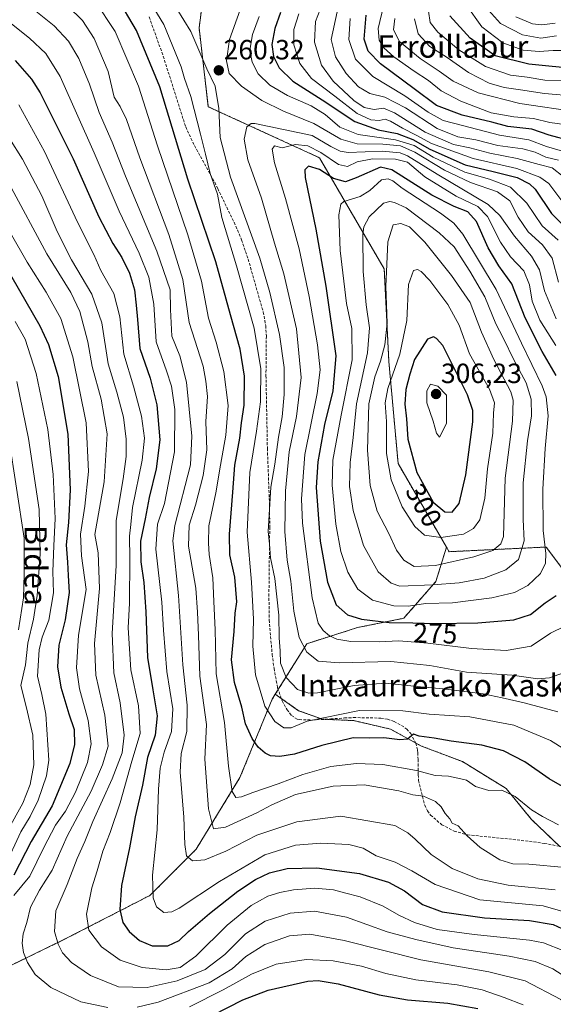
# Model space of a CAD drawing. Units: metres. Extents: x 589688 to 593078, y 4784546 to 4786895.
# Drawn here: x 591227 to 591419, y 4786107 to 4786462 of the extents above; entities that cross this region are included whole.
import ezdxf
from ezdxf.enums import TextEntityAlignment as Align

# ---------------------------------------------------------------- set-up
doc = ezdxf.new("R2010")
doc.units = ezdxf.units.M
doc.header["$MEASUREMENT"] = 0
doc.linetypes.add('TRAZOS', pattern=[0.75, 0.5, -0.25])
doc.linetypes.add('TRAZOSX2', pattern=[1.5, 1, -0.5])
for name, color, linetype, lineweight in [('Arbolado forestal', 92, 'TRAZOS', 0), ('Arbolado forestal CxS', 92, 'Continuous', 0), ('Carátula', 7, 'Continuous', 5), ('Curva de nivel maestra', 36, 'Continuous', 30), ('Curva de nivel normal', 36, 'Continuous', 0), ('Punto de cota en terreno', 7, 'Continuous', 0), ('Rótulo de curva de nivel directora', 19, 'Continuous', 0), ('Rótulo de punto de cota en terreno', 19, 'Continuous', 0), ('Senda', 19, 'TRAZOSX2', 0), ('Texto cartográfico', 19, 'Continuous', 0)]:
    doc.layers.add(name, color=color, linetype=linetype, lineweight=lineweight)
doc.styles.add('Arial', font='txt', dxfattribs={"height": 0.2})

# ---------------------------------------------------------------- blocks, each defined once
blk = doc.blocks.new('*U198')
at = {"layer": 'Curva de nivel normal', "color": 36, "linetype": 'Continuous', "lineweight": 0}
for points in [[(591223.1, 4786402.63, 210), (591236.77, 4786377.52, 210), (591245.39, 4786363.54, 210), (591248.64, 4786356.76, 210), (591251.54, 4786345.76, 210), (591253.08, 4786336.95, 210), (591256.29, 4786325.11, 210), (591258.41, 4786312.69, 210), (591257.37, 4786295.39, 210), (591253.99, 4786276.48, 210), (591255.25, 4786269.8, 210), (591255.72, 4786257.03, 210), (591253.94, 4786237.25, 210), (591254.4, 4786225.8, 210), (591257.62, 4786211.42, 210), (591258.78, 4786200.21, 210), (591256.75, 4786193.5, 210), (591252.67, 4786184, 210), (591244.02, 4786167.78, 210), (591238.61, 4786155.6, 210), (591234.12, 4786148.44, 210), (591230.86, 4786142.24, 210), (591229.56, 4786136.74, 210), (591228.23, 4786132.62, 210), (591227.78, 4786129.31, 210), (591228.32, 4786125.92, 210), (591229.79, 4786122.29, 210), (591232.53, 4786117.98, 210), (591238.14, 4786113.31, 210), (591248.93, 4786108.19, 210), (591258.7, 4786106.11, 210)], [(591269.25, 4786106.32, 210), (591276.86, 4786108.06, 210), (591295.27, 4786114.98, 210), (591303.58, 4786120.1, 210), (591308.49, 4786124.55, 210), (591315.26, 4786128.8, 210), (591324.13, 4786131.95, 210), (591331.51, 4786132.58, 210), (591343.88, 4786130.29, 210), (591371.58, 4786123.35, 210), (591396.07, 4786118.94, 210), (591409.07, 4786115.69, 210), (591422.02, 4786109.01, 210), (591439.37, 4786096.09, 210)], [(591427.25, 4786434.24, 210), (591416.08, 4786435.14, 210), (591407.44, 4786436.52, 210), (591401.59, 4786437.33, 210), (591396.2, 4786438.93, 210), (591388.76, 4786442.78, 210), (591381.06, 4786448.13, 210), (591374.75, 4786452.16, 210), (591370.58, 4786456.73, 210), (591369.21, 4786462.03, 210)]]:
    blk.add_polyline3d(points, dxfattribs=at)
blk = doc.blocks.new('*U200')
at = {"layer": 'Curva de nivel normal', "color": 36, "linetype": 'Continuous', "lineweight": 0}
for points in [[(591419.89, 4786460.5, 185), (591415.13, 4786459.91, 185), (591411.8, 4786460.32, 185), (591405.79, 4786462.76, 185)], [(591223.08, 4786311.14, 185), (591228.55, 4786275.15, 185), (591228.53, 4786262.18, 185), (591228.33, 4786253.59, 185), (591226.57, 4786242.17, 185)]]:
    blk.add_polyline3d(points, dxfattribs=at)
blk = doc.blocks.new('*U208')
at = {"layer": 'Curva de nivel normal', "color": 36, "linetype": 'Continuous', "lineweight": 0}
for points in [[(591226.68, 4786431.1, 220), (591235.9, 4786414.31, 220), (591247.72, 4786388.86, 220), (591253.71, 4786377.22, 220), (591256.23, 4786371.48, 220), (591260.9, 4786363.15, 220), (591262.98, 4786354.81, 220), (591264.44, 4786341.4, 220), (591267.99, 4786329.83, 220), (591270.8, 4786319.07, 220), (591271.93, 4786311.15, 220), (591271.08, 4786303.14, 220), (591267.66, 4786286.14, 220), (591266.94, 4786280.07, 220), (591266.5, 4786275.83, 220), (591266.66, 4786267.74, 220), (591266.5, 4786251.66, 220), (591266.06, 4786242.87, 220), (591267.02, 4786227.65, 220), (591269.82, 4786214.8, 220), (591270.33, 4786204.8, 220), (591267.38, 4786194.8, 220), (591263.11, 4786179.8, 220), (591259.54, 4786169.2, 220), (591256.87, 4786162.42, 220), (591254.92, 4786155.33, 220), (591252.96, 4786149.17, 220), (591251.06, 4786139.8, 220), (591251.87, 4786134.02, 220), (591256.37, 4786128.04, 220), (591263.13, 4786123.17, 220), (591271.11, 4786120.53, 220), (591279.73, 4786119.7, 220), (591284.73, 4786120.6, 220), (591290.4, 4786124.68, 220), (591301.73, 4786135.75, 220), (591310.4, 4786142.9, 220), (591316.4, 4786146.18, 220), (591320.75, 4786147.59, 220), (591325.63, 4786148.56, 220), (591333.33, 4786149.09, 220), (591340.02, 4786148.49, 220), (591344.01, 4786147.39, 220), (591349.7, 4786145.95, 220), (591357.91, 4786142.59, 220), (591363.56, 4786139.34, 220), (591369.19, 4786136.76, 220), (591377.41, 4786134.23, 220), (591390.8, 4786132.37, 220), (591410.74, 4786130.44, 220), (591415.77, 4786129.41, 220), (591423.09, 4786126.51, 220)], [(591426.78, 4786423.52, 220), (591418.04, 4786424.78, 220), (591412.14, 4786426.21, 220), (591405, 4786426.74, 220), (591396.83, 4786428.24, 220), (591385.99, 4786432.4, 220), (591378.8, 4786436.21, 220), (591374.29, 4786439.84, 220), (591369.09, 4786443.18, 220), (591361.79, 4786448.37, 220), (591358.14, 4786451.64, 220), (591356.53, 4786454.44, 220), (591356.09, 4786458.54, 220), (591358.02, 4786466.62, 220)]]:
    blk.add_polyline3d(points, dxfattribs=at)
blk = doc.blocks.new('*U218')
at = {"layer": 'Curva de nivel normal', "color": 36, "linetype": 'Continuous', "lineweight": 0}
for points in [[(591218.51, 4786426.41, 215), (591227.94, 4786411.59, 215), (591234.88, 4786398.3, 215), (591240.42, 4786385.5, 215), (591245.59, 4786375.36, 215), (591252.9, 4786362.99, 215), (591256.5, 4786352.58, 215), (591258.84, 4786337.93, 215), (591261.96, 4786327.71, 215), (591264.34, 4786318.63, 215), (591265.36, 4786310.79, 215), (591265.34, 4786304.49, 215), (591264.19, 4786296.52, 215), (591261.71, 4786281.51, 215), (591261.73, 4786265.31, 215), (591260.31, 4786240.77, 215), (591260.92, 4786226.63, 215), (591263.11, 4786215.8, 215), (591264.63, 4786204.14, 215), (591263.93, 4786197.8, 215), (591260.32, 4786188.47, 215), (591253.36, 4786173.09, 215), (591250.43, 4786165.94, 215), (591247.64, 4786159.75, 215), (591244.11, 4786150.47, 215), (591240.01, 4786140.9, 215), (591239.53, 4786133.55, 215), (591240.82, 4786128.89, 215), (591242.43, 4786125.83, 215), (591245.63, 4786122.37, 215), (591252.48, 4786117.61, 215), (591262.58, 4786113.61, 215), (591272.89, 4786113.31, 215), (591283.72, 4786115.74, 215), (591293.84, 4786119.82, 215), (591300.83, 4786125.21, 215), (591308.34, 4786132.7, 215), (591315.4, 4786137.2, 215), (591324.4, 4786140.1, 215), (591333.24, 4786140.83, 215), (591344.76, 4786138.62, 215), (591359.38, 4786133.4, 215), (591369.77, 4786130.66, 215), (591383.16, 4786127.57, 215), (591403.41, 4786124.64, 215), (591412.73, 4786122.75, 215), (591419.04, 4786120.02, 215), (591427.18, 4786114.95, 215)], [(591428.44, 4786428.52, 215), (591407.2, 4786431.58, 215), (591392.17, 4786435.41, 215), (591383.15, 4786439.65, 215), (591378.13, 4786443.25, 215), (591371.3, 4786447.84, 215), (591363.86, 4786453.96, 215), (591361.62, 4786458.15, 215), (591362.13, 4786462.15, 215)]]:
    blk.add_polyline3d(points, dxfattribs=at)
blk = doc.blocks.new('*U226')
at = {"layer": 'Curva de nivel normal', "color": 36, "linetype": 'Continuous', "lineweight": 0}
for points in [[(591225.34, 4786353.06, 195), (591228.87, 4786346.79, 195), (591232.93, 4786334.39, 195), (591237.04, 4786314.19, 195), (591238.96, 4786297.99, 195), (591239.77, 4786282.25, 195), (591239.19, 4786272.37, 195), (591238.88, 4786263.16, 195), (591239.07, 4786255.47, 195), (591237.41, 4786245.56, 195), (591235.1, 4786239.44, 195), (591233.99, 4786234.88, 195), (591233.37, 4786225.47, 195), (591234.93, 4786218.8, 195), (591236.41, 4786211.8, 195), (591237.48, 4786195.19, 195), (591236.57, 4786189.53, 195), (591233.65, 4786180.73, 195), (591230.67, 4786174.92, 195), (591227.31, 4786169.39, 195), (591221.5, 4786156.69, 195)], [(591424.68, 4786450.62, 195), (591419.24, 4786450.7, 195), (591414.2, 4786450.26, 195), (591408.41, 4786450.74, 195), (591401.11, 4786453.41, 195), (591393.51, 4786459.24, 195), (591387.85, 4786467.17, 195)]]:
    blk.add_polyline3d(points, dxfattribs=at)
blk = doc.blocks.new('*U233')
at = {"layer": 'Curva de nivel normal', "color": 36, "linetype": 'Continuous', "lineweight": 0}
for points in [[(591225.95, 4786331.47, 190), (591230.16, 4786310.98, 190), (591233.95, 4786285.46, 190), (591234.38, 4786269.39, 190), (591233.24, 4786254.46, 190), (591231.88, 4786245.91, 190), (591229.85, 4786237.35, 190), (591229.05, 4786229.46, 190), (591227.39, 4786222.01, 190), (591229.36, 4786214.07, 190), (591231.68, 4786204.14, 190), (591232.04, 4786193.47, 190), (591230.69, 4786186.46, 190), (591228.04, 4786179.75, 190), (591222.58, 4786169.77, 190)], [(591420.41, 4786455.98, 190), (591414.74, 4786455.14, 190), (591408.14, 4786456.32, 190), (591400.2, 4786460.35, 190), (591395.86, 4786465.15, 190)]]:
    blk.add_polyline3d(points, dxfattribs=at)
blk = doc.blocks.new('*U234')
at = {"layer": 'Curva de nivel normal', "color": 36, "linetype": 'Continuous', "lineweight": 0}
for points in [[(591217.74, 4786394.98, 205), (591229.64, 4786374.51, 205), (591236.53, 4786363.72, 205), (591241.76, 4786354.25, 205), (591246.12, 4786340.44, 205), (591250.91, 4786316.64, 205), (591251.78, 4786299.12, 205), (591250.47, 4786286.66, 205), (591248.85, 4786276.6, 205), (591249.18, 4786268.77, 205), (591250.91, 4786256.66, 205), (591248.11, 4786240.23, 205), (591247.39, 4786228.48, 205), (591248.46, 4786220.89, 205), (591251.67, 4786209.47, 205), (591252.74, 4786201.04, 205), (591251.37, 4786194.38, 205), (591247.09, 4786183.63, 205), (591243.44, 4786176.78, 205), (591239.86, 4786171.8, 205), (591235.6, 4786163.8, 205), (591230.64, 4786153.47, 205), (591224.87, 4786146.47, 205)], [(591288.1, 4786106.41, 205), (591300.22, 4786112.5, 205), (591310.44, 4786118.17, 205), (591319.4, 4786121.74, 205), (591330.19, 4786123.4, 205), (591339.9, 4786122.97, 205), (591350.15, 4786121.02, 205), (591358.85, 4786118.37, 205), (591369.72, 4786116.11, 205), (591384.59, 4786114.32, 205), (591393.59, 4786112.45, 205), (591401.53, 4786109.78, 205), (591408.37, 4786107.14, 205)], [(591423.52, 4786439.7, 205), (591416.27, 4786440.01, 205), (591409.82, 4786441.03, 205), (591403.87, 4786441.83, 205), (591394.78, 4786444.9, 205), (591385.17, 4786450.89, 205), (591377.59, 4786457.33, 205), (591374.9, 4786460.75, 205), (591374.31, 4786464.84, 205)]]:
    blk.add_polyline3d(points, dxfattribs=at)
blk = doc.blocks.new('*U251')
at = {"layer": 'Curva de nivel maestra', "color": 36, "linetype": 'Continuous', "lineweight": 30}
for points in [[(591218.92, 4786377.82, 200), (591234.23, 4786351.56, 200), (591237.34, 4786344.79, 200), (591240.77, 4786333.36, 200), (591244.27, 4786312.53, 200), (591245.09, 4786292.48, 200), (591244.59, 4786280.81, 200), (591243.73, 4786272.74, 200), (591244.12, 4786266.44, 200), (591244.39, 4786261.72, 200), (591244.8, 4786255.52, 200), (591243.31, 4786245.66, 200), (591241.02, 4786236.6, 200), (591240.6, 4786228.8, 200), (591241.77, 4786221.47, 200), (591244.64, 4786211.82, 200), (591246.52, 4786206.21, 200), (591246.74, 4786200.82, 200), (591245.03, 4786193.94, 200), (591238.61, 4786178.69, 200), (591231.02, 4786165.94, 200), (591224.84, 4786153.8, 200)], [(591296.55, 4786103.35, 200), (591307.34, 4786108.91, 200), (591316.48, 4786112.44, 200), (591330.83, 4786115.57, 200), (591334.55, 4786115.82, 200), (591341.68, 4786114.67, 200), (591356.56, 4786110.7, 200), (591366.74, 4786108.96, 200), (591381.31, 4786107.73, 200), (591392.03, 4786105.8, 200)], [(591428.58, 4786443.98, 200), (591410.4, 4786445.81, 200), (591398.36, 4786448.7, 200), (591389.27, 4786455.06, 200), (591381.97, 4786463.15, 200)]]:
    blk.add_polyline3d(points, dxfattribs=at)
blk = doc.blocks.new('*U256')
at = {"layer": 'Curva de nivel maestra', "color": 36, "linetype": 'Continuous', "lineweight": 30}
for points in [[(591225.29, 4786447.04, 225), (591231.25, 4786440.36, 225), (591234.31, 4786435.39, 225), (591246.2, 4786411.69, 225), (591255.49, 4786390.85, 225), (591260.54, 4786381.15, 225), (591263.79, 4786376.15, 225), (591266.56, 4786370.48, 225), (591268.36, 4786364.5, 225), (591268.94, 4786359.04, 225), (591269.45, 4786353.87, 225), (591270.28, 4786343.36, 225), (591273.96, 4786332.71, 225), (591276.36, 4786323.11, 225), (591277.42, 4786310.55, 225), (591276.14, 4786300.08, 225), (591273.6, 4786289.78, 225), (591272.16, 4786282.12, 225), (591270.53, 4786274.05, 225), (591270.59, 4786266.56, 225), (591271.74, 4786259.21, 225), (591272.45, 4786248.56, 225), (591272.98, 4786232.11, 225), (591274.98, 4786220.47, 225), (591276.44, 4786211.14, 225), (591275.72, 4786204.14, 225), (591273.06, 4786196.14, 225), (591271.26, 4786186.14, 225), (591268.58, 4786174.83, 225), (591266.47, 4786163.62, 225), (591263.59, 4786150.05, 225), (591262.99, 4786141.37, 225), (591264.16, 4786136.72, 225), (591266.34, 4786133.53, 225), (591270.14, 4786130.22, 225), (591274.72, 4786128.36, 225), (591280.34, 4786128.33, 225), (591284.4, 4786130.25, 225), (591287.73, 4786133.46, 225), (591295.4, 4786139.96, 225), (591305.62, 4786148, 225), (591311.97, 4786152.27, 225), (591316.96, 4786154.62, 225), (591323.4, 4786156.18, 225), (591334.07, 4786156.43, 225), (591349.42, 4786154.34, 225), (591359.81, 4786151.25, 225), (591365.66, 4786148.15, 225), (591372.18, 4786143.24, 225), (591379.15, 4786140.54, 225), (591394.46, 4786138.37, 225), (591410.68, 4786137.42, 225), (591419.26, 4786135.98, 225), (591427.08, 4786132.4, 225)], [(591425.83, 4786418.07, 225), (591417.74, 4786420.19, 225), (591411.52, 4786422.34, 225), (591402.87, 4786423.32, 225), (591397.12, 4786424.86, 225), (591386.37, 4786427.44, 225), (591377.21, 4786430.84, 225), (591369.07, 4786436.86, 225), (591357.03, 4786445.92, 225), (591352.58, 4786450.49, 225), (591351.04, 4786454.78, 225), (591351.82, 4786463.35, 225)]]:
    blk.add_polyline3d(points, dxfattribs=at)
blk = doc.blocks.new('5PATER')
at = {"layer": 'Carátula', "linetype": 'Continuous', "lineweight": 5}
h = blk.add_hatch(color=250, dxfattribs=at)
edge = h.paths.add_edge_path()
edge.add_ellipse((0, 0.01), major_axis=(-1.33, -1.34), ratio=0.999422, start_angle=0, end_angle=360)

msp = doc.modelspace()

# ---------------------------------------------------------------- linework, layer by layer
at = {"layer": 'Arbolado forestal', "color": 92, "linetype": 'TRAZOS', "lineweight": 0}
for points in [[(591406.02, 4786613.6, 156.1), (591378.22, 4786615.65, 172.56), (591377.15, 4786615.73, 172.76), (591376.07, 4786615.81, 173.33), (591374.9, 4786615.9, 174.57), (591361.67, 4786615.63, 186.05), (591346.65, 4786612.29, 196.89), (591314.95, 4786612.3, 219.24), (591304.94, 4786630.65, 226.31), (591298.83, 4786630.18, 230.98), (591283.25, 4786628.98, 242.54), (591259.89, 4786605.62, 245.71), (591254.88, 4786577.26, 248.32), (591264.89, 4786552.23, 261.44), (591284.91, 4786515.52, 275.02), (591294.93, 4786483.82, 269.12), (591291.59, 4786458.79, 261.42), (591294.92, 4786430.43, 257.8), (591334.97, 4786412.07, 271.52), (591358.33, 4786372.03, 289.34), (591360, 4786338.66, 292.32), (591363.33, 4786301.95, 297.24), (591380.74, 4786271.89, 292.87)], [(591406.02, 4786613.6, 156.1), (591378.22, 4786615.65, 172.56), (591377.15, 4786615.73, 172.76), (591376.07, 4786615.81, 173.33), (591374.9, 4786615.9, 174.57), (591361.67, 4786615.63, 186.05), (591346.65, 4786612.29, 196.89), (591314.95, 4786612.3, 219.24), (591304.94, 4786630.65, 226.31), (591298.83, 4786630.18, 230.98), (591283.25, 4786628.98, 242.54), (591259.89, 4786605.62, 245.71), (591254.88, 4786577.26, 248.32), (591264.89, 4786552.23, 261.44), (591284.91, 4786515.52, 275.02), (591294.93, 4786483.82, 269.12), (591291.59, 4786458.79, 261.42), (591294.92, 4786430.43, 257.8), (591334.97, 4786412.07, 271.52), (591358.33, 4786372.03, 289.34), (591360, 4786338.66, 292.32), (591363.33, 4786301.95, 297.24), (591380.74, 4786271.89, 292.87)], [(591380.74, 4786271.89, 292.87), (591376.98, 4786259.56, 285.29), (591365.34, 4786246.26, 276.25), (591348.72, 4786242.93, 273.13), (591330.43, 4786237.11, 265.65), (591320.11, 4786220.6, 257.21), (591319.07, 4786218.94, 256.59)], [(591380.74, 4786271.89, 292.87), (591376.98, 4786259.56, 285.29), (591365.34, 4786246.26, 276.25), (591348.72, 4786242.93, 273.13), (591330.43, 4786237.11, 265.65), (591320.11, 4786220.6, 257.21), (591319.07, 4786218.94, 256.59)], [(591380.74, 4786271.89, 292.87), (591381.69, 4786270.25, 291.84), (591416.72, 4786271.92, 279.51), (591431.74, 4786251.9, 271), (591453.43, 4786228.54, 266.94)], [(591319.07, 4786218.94, 256.59), (591317.96, 4786217.16, 256.18), (591306.32, 4786188.9, 246.4), (591290.53, 4786163.13, 236.26), (591273.9, 4786146.5, 229.3), (591243.14, 4786130.71, 215.87), (591212.39, 4786115.74, 202.72), (591208.23, 4786104.94, 200.58), (591209.06, 4786094.13, 198.8), (591214.23, 4786084.54, 196.18), (591203.51, 4786069.22, 188.92), (591202.05, 4786046.65, 175.93), (591202.02, 4786046.2, 175.76), (591201.94, 4786045.17, 175.38), (591201.87, 4786044.13, 175), (591199.28, 4786008.3, 156.01)], [(591460.99, 4786139.55, 241.5), (591452.12, 4786147.36, 240.8), (591446.1, 4786153.38, 240.65), (591442.46, 4786157.02, 240.71), (591435.84, 4786159.57, 241.17), (591431.34, 4786161.01, 241.56), (591421.6, 4786164.15, 241.2), (591421.56, 4786164.18, 241.21), (591411.42, 4786173.81, 243.66), (591402.27, 4786185, 245.21), (591386.49, 4786194.67, 246.47), (591371.74, 4786200.27, 248.69), (591369.6, 4786201.44, 248.97), (591360.55, 4786206.37, 250.49), (591347.32, 4786209.43, 252.34), (591336.83, 4786209.9, 254.26), (591336.13, 4786209.93, 254.4), (591327.48, 4786212.99, 257.06), (591321.24, 4786217.4, 256.24), (591319.07, 4786218.94, 256.59)], [(591460.99, 4786139.55, 241.5), (591452.12, 4786147.36, 240.8), (591446.1, 4786153.38, 240.65), (591442.46, 4786157.02, 240.71), (591435.84, 4786159.57, 241.17), (591431.34, 4786161.01, 241.56), (591421.6, 4786164.15, 241.2), (591421.56, 4786164.18, 241.21), (591411.42, 4786173.81, 243.66), (591402.27, 4786185, 245.21), (591386.49, 4786194.67, 246.47), (591371.74, 4786200.27, 248.69), (591369.6, 4786201.44, 248.97), (591360.55, 4786206.37, 250.49), (591347.32, 4786209.43, 252.34), (591336.83, 4786209.9, 254.26), (591336.13, 4786209.93, 254.4), (591327.48, 4786212.99, 257.06), (591321.24, 4786217.4, 256.24), (591319.07, 4786218.94, 256.59)]]:
    msp.add_polyline3d(points, dxfattribs=at)
at = {"layer": 'Arbolado forestal CxS', "color": 92, "linetype": 'Continuous', "lineweight": 0}
for points in [[(591294.93, 4786483.82, 269.12), (591291.59, 4786458.79, 261.42), (591294.92, 4786430.43, 257.8), (591334.97, 4786412.07, 271.52), (591358.33, 4786372.03, 289.34), (591360, 4786338.66, 292.32), (591363.33, 4786301.95, 297.24), (591380.74, 4786271.89, 292.87), (591376.98, 4786259.56, 285.29), (591365.34, 4786246.26, 276.25), (591348.72, 4786242.93, 273.13), (591330.43, 4786237.11, 265.65), (591319.07, 4786218.94, 256.59), (591317.96, 4786217.16, 256.18), (591306.32, 4786188.9, 246.4), (591290.53, 4786163.13, 236.26), (591273.9, 4786146.5, 229.3), (591243.14, 4786130.71, 215.87), (591212.39, 4786115.74, 202.72)], [(591431.74, 4786251.9, 271), (591416.72, 4786271.92, 279.51), (591381.69, 4786270.25, 291.84), (591380.74, 4786271.89, 292.87), (591363.33, 4786301.95, 297.24), (591360, 4786338.66, 292.32), (591358.33, 4786372.03, 289.34), (591334.97, 4786412.07, 271.52), (591294.92, 4786430.43, 257.8), (591291.59, 4786458.79, 261.42), (591294.93, 4786483.82, 269.12)], [(591421.6, 4786164.14, 241.2), (591411.42, 4786173.81, 243.66), (591402.27, 4786185, 245.21), (591386.5, 4786194.67, 246.47), (591371.74, 4786200.27, 248.69), (591360.55, 4786206.37, 250.49), (591347.32, 4786209.42, 252.34), (591336.13, 4786209.93, 254.4), (591327.48, 4786212.99, 257.06), (591319.07, 4786218.94, 256.59), (591330.43, 4786237.11, 265.65), (591348.72, 4786242.93, 273.13), (591365.34, 4786246.26, 276.25), (591376.98, 4786259.56, 285.29), (591380.74, 4786271.89, 292.87), (591381.69, 4786270.25, 291.84), (591416.72, 4786271.92, 279.51), (591431.74, 4786251.9, 271)], [(591212.39, 4786115.74, 202.72), (591243.14, 4786130.71, 215.87), (591273.9, 4786146.5, 229.3), (591290.53, 4786163.13, 236.26), (591306.32, 4786188.9, 246.4), (591317.96, 4786217.16, 256.18), (591319.07, 4786218.94, 256.59), (591327.48, 4786212.99, 257.06), (591336.13, 4786209.93, 254.4), (591347.32, 4786209.42, 252.34), (591360.55, 4786206.37, 250.49), (591371.74, 4786200.27, 248.69), (591386.5, 4786194.67, 246.47), (591402.27, 4786185, 245.21), (591411.42, 4786173.81, 243.66), (591421.6, 4786164.14, 241.2), (591435.84, 4786159.57, 241.17), (591442.46, 4786157.02, 240.71), (591452.12, 4786147.36, 240.8), (591460.99, 4786139.55, 241.5), (591460.99, 4786139.55, 241.5), (591399.53, 4786046.09, 170.25)]]:
    msp.add_polyline3d(points, dxfattribs=at)
at = {"layer": 'Curva de nivel maestra', "color": 36, "linetype": 'Continuous', "lineweight": 30}
for points in [[(591431.78, 4786180.47, 250), (591417.72, 4786188.5, 250), (591409.03, 4786194.56, 250), (591401.34, 4786198.52, 250), (591393.55, 4786200.54, 250), (591382.43, 4786201.99, 250), (591376.3, 4786203.1, 250), (591370.98, 4786203.86, 250), (591368.85, 4786204.5, 250), (591366.7, 4786202.77, 250), (591363.96, 4786202.52, 250), (591358.2, 4786203.28, 250), (591352.93, 4786203.12, 250), (591347.16, 4786203.25, 250), (591335.84, 4786200.46, 250), (591326.03, 4786197.34, 250), (591320.71, 4786196.45, 250), (591317.36, 4786196.77, 250), (591315.42, 4786197.74, 250), (591312.92, 4786199.91, 250), (591310.69, 4786203.04, 250), (591308.37, 4786208.27, 250), (591307, 4786214.21, 250), (591304.39, 4786223.13, 250), (591303.26, 4786231.36, 250), (591304.28, 4786241.48, 250), (591304.62, 4786248.15, 250), (591305.24, 4786252.16, 250), (591304.48, 4786261.09, 250), (591302.74, 4786269.13, 250), (591302.51, 4786276.59, 250), (591303.77, 4786291.65, 250), (591304.46, 4786301.37, 250), (591306.23, 4786311.11, 250), (591306.9, 4786316.69, 250), (591307.86, 4786322.96, 250), (591307.98, 4786333.4, 250), (591306.38, 4786343.1, 250), (591302.87, 4786355.49, 250), (591297.64, 4786374.59, 250), (591287.58, 4786404.3, 250), (591277.46, 4786437.54, 250), (591269.1, 4786457.85, 250), (591261.9, 4786469.99, 250)], [(591320.98, 4786464.39, 250), (591318.85, 4786458.54, 250), (591317.86, 4786452.81, 250), (591318.45, 4786448.48, 250), (591320.41, 4786444.39, 250), (591325.4, 4786439.6, 250), (591335.9, 4786432.88, 250), (591347.78, 4786425.1, 250), (591356.09, 4786422.06, 250), (591363.05, 4786420.79, 250), (591368.68, 4786418.67, 250), (591374.78, 4786415.18, 250), (591387.53, 4786409.52, 250), (591397.65, 4786407.16, 250), (591406.22, 4786404.97, 250), (591410.73, 4786402.69, 250), (591412.77, 4786400.7, 250), (591418.66, 4786392.01, 250), (591423.2, 4786387.38, 250)], [(591420.28, 4786333.63, 275), (591415.3, 4786342.37, 275), (591409.16, 4786354.41, 275), (591404.26, 4786366.62, 275), (591399.6, 4786373.12, 275), (591395.75, 4786379.63, 275), (591391.57, 4786389.09, 275), (591388.51, 4786392.59, 275), (591383.48, 4786394.56, 275), (591375.48, 4786398.56, 275), (591361.09, 4786407.7, 275), (591356.97, 4786408.71, 275), (591348.25, 4786404.83, 275), (591344.32, 4786403.43, 275), (591340.09, 4786404.63, 275), (591334.99, 4786407.88, 275), (591331.04, 4786409.07, 275), (591329.69, 4786407.72, 275), (591329.84, 4786404.96, 275), (591333.69, 4786386.32, 275), (591337.28, 4786365.84, 275), (591340.92, 4786340.72, 275), (591339.83, 4786328.12, 275), (591336.83, 4786316.04, 275), (591334.35, 4786302.65, 275), (591333.78, 4786293.35, 275), (591335.22, 4786274.01, 275), (591337.84, 4786259.24, 275), (591341.03, 4786251.07, 275), (591345.15, 4786247.47, 275), (591350.15, 4786245.9, 275), (591360.05, 4786244.7, 275), (591368.63, 4786244.66, 275), (591376.81, 4786244.38, 275)], [(591382.81, 4786284.52, 300), (591385.32, 4786287.54, 300), (591387.74, 4786297.95, 300), (591390.28, 4786317.04, 300), (591390.29, 4786321.07, 300), (591388.32, 4786326.7, 300), (591379.51, 4786344.48, 300), (591377.2, 4786347.01, 300), (591376.03, 4786347.62, 300), (591373.97, 4786346.72, 300), (591369.29, 4786339.48, 300), (591367.59, 4786334.15, 300), (591366.09, 4786328.62, 300), (591365.79, 4786323.36, 300), (591366.31, 4786318.05, 300), (591366.8, 4786310.74, 300), (591370.13, 4786298.72, 300), (591375.97, 4786288.1, 300), (591380.17, 4786284.56, 300), (591382.81, 4786284.52, 300)], [(591376.81, 4786244.38, 275), (591392.11, 4786244.68, 275), (591405.08, 4786245.7, 275), (591411.07, 4786247.68, 275), (591416.39, 4786251.86, 275), (591420.33, 4786254.5, 275)]]:
    msp.add_polyline3d(points, dxfattribs=at)
at = {"layer": 'Curva de nivel normal', "color": 36, "linetype": 'Continuous', "lineweight": 0}
for points in [[(591278.57, 4786473.95, 260), (591288.58, 4786457.49, 260), (591294.35, 4786444.05, 260), (591297.41, 4786437.79, 260), (591298.69, 4786429.85, 260), (591299.24, 4786419.31, 260), (591302.98, 4786405.06, 260), (591313.51, 4786375.92, 260), (591317.09, 4786363.5, 260), (591320.63, 4786348.42, 260), (591322.28, 4786336.56, 260), (591322.32, 4786326.81, 260), (591321.6, 4786318.81, 260), (591320.21, 4786311.51, 260), (591318.85, 4786301.7, 260), (591317.45, 4786293.51, 260), (591316.48, 4786277.54, 260), (591316.97, 4786273.06, 260), (591317.32, 4786267.98, 260), (591318.93, 4786260.64, 260), (591320.3, 4786247.38, 260), (591320.45, 4786239.19, 260), (591320.78, 4786234.52, 260), (591320.97, 4786230.09, 260), (591323.03, 4786224.92, 260), (591327.04, 4786220.67, 260), (591331.17, 4786219.3, 260), (591334.32, 4786219.38, 260), (591347.54, 4786222.03, 260), (591358.84, 4786222.92, 260), (591371.35, 4786221.55, 260), (591379.52, 4786220.86, 260), (591393.94, 4786219.05, 260), (591400.88, 4786217.66, 260), (591408.74, 4786215.84, 260), (591420.87, 4786212.6, 260)], [(591253.98, 4786468.51, 245), (591261.38, 4786457.5, 245), (591269.79, 4786437.8, 245), (591276.64, 4786416.39, 245), (591287.54, 4786384.31, 245), (591292.46, 4786367.62, 245), (591294.99, 4786354.26, 245), (591297.75, 4786345.69, 245), (591300.52, 4786335.16, 245), (591302.05, 4786322.85, 245), (591301.28, 4786312.16, 245), (591299.31, 4786301.35, 245), (591297.69, 4786291.45, 245), (591295.06, 4786279.56, 245), (591294.94, 4786273.34, 245), (591295.26, 4786269.22, 245), (591296.6, 4786260.82, 245), (591296.97, 4786252.35, 245), (591297.39, 4786242.13, 245), (591297.72, 4786226.3, 245), (591300.78, 4786208.7, 245), (591302.24, 4786193.04, 245), (591303.58, 4786183.88, 245), (591304.89, 4786181.77, 245), (591306.86, 4786181.96, 245), (591310.92, 4786183.56, 245), (591320.13, 4786186.62, 245), (591328.95, 4786190.04, 245), (591339.13, 4786192.87, 245), (591348.28, 4786193.95, 245), (591357.82, 4786193.59, 245), (591369.96, 4786191.43, 245), (591376.74, 4786189.71, 245), (591381.5, 4786189.38, 245), (591384.8, 4786188.65, 245), (591387.92, 4786187.98, 245), (591391.19, 4786185.76, 245), (591396.01, 4786184.32, 245), (591400.69, 4786184.34, 245), (591405.48, 4786182.06, 245), (591411.46, 4786177.3, 245), (591415.41, 4786174.92, 245), (591421.12, 4786171.88, 245)], [(591273.94, 4786468.12, 255), (591278.9, 4786460.08, 255), (591285.11, 4786444.85, 255), (591286.33, 4786440.57, 255), (591288.64, 4786434.11, 255), (591292.05, 4786420.54, 255), (591293.97, 4786413.31, 255), (591295.64, 4786406.39, 255), (591298.25, 4786398.91, 255), (591299.79, 4786390.5, 255), (591305.14, 4786373.15, 255), (591311.4, 4786350.73, 255), (591313.86, 4786336.02, 255), (591313.74, 4786324.18, 255), (591312.32, 4786313.68, 255), (591309.84, 4786298.75, 255), (591308.97, 4786277.26, 255), (591310.54, 4786259.29, 255), (591311.19, 4786245.94, 255), (591310.94, 4786236.25, 255), (591311.92, 4786225.92, 255), (591315.34, 4786214.64, 255), (591318.95, 4786209.09, 255), (591322.2, 4786206.85, 255), (591324.81, 4786206.84, 255), (591330.57, 4786209.24, 255), (591349.44, 4786213.09, 255), (591365.07, 4786212.97, 255), (591374.51, 4786211.8, 255), (591389.24, 4786210.76, 255), (591405.04, 4786207.78, 255), (591418.28, 4786202.26, 255), (591441.18, 4786187.91, 255)], [(591422.88, 4786405.28, 240), (591418.89, 4786408.42, 240), (591414.12, 4786409.62, 240), (591406.24, 4786411.84, 240), (591396.39, 4786413.66, 240), (591389.17, 4786415.62, 240), (591383.31, 4786416.83, 240), (591373.14, 4786421.29, 240), (591362.01, 4786428.27, 240), (591358.11, 4786429.94, 240), (591354.69, 4786429.38, 240), (591351.06, 4786430.17, 240), (591347.41, 4786432.63, 240), (591339.95, 4786439.61, 240), (591335.67, 4786445.45, 240), (591333.16, 4786453.7, 240), (591333.53, 4786461.06, 240), (591336.87, 4786469.85, 240)], [(591229.81, 4786467.23, 235), (591239.42, 4786459.51, 235), (591244.57, 4786454.08, 235), (591248.29, 4786447.79, 235), (591252.15, 4786438.54, 235), (591255.61, 4786428.41, 235), (591260.26, 4786417.67, 235), (591265.04, 4786405.45, 235), (591276.32, 4786378.4, 235), (591281.16, 4786364.5, 235), (591281.29, 4786357.41, 235), (591281.81, 4786347.82, 235), (591284.61, 4786340.7, 235), (591287.05, 4786331.32, 235), (591289.04, 4786311.85, 235), (591288.52, 4786301.48, 235), (591282.8, 4786279.69, 235), (591282.16, 4786274.14, 235), (591284.15, 4786254.44, 235), (591285.77, 4786229.46, 235), (591287.34, 4786214.98, 235), (591287.24, 4786205.51, 235), (591285.11, 4786197.58, 235), (591284.76, 4786190.88, 235), (591286.15, 4786174.66, 235), (591286.41, 4786164.84, 235), (591287.03, 4786160.74, 235), (591289.2, 4786158.93, 235), (591293.65, 4786159.29, 235), (591301.25, 4786162.46, 235), (591312.43, 4786168.22, 235), (591326.82, 4786172.99, 235), (591342.73, 4786174.99, 235), (591362.1, 4786171.67, 235), (591366.87, 4786169, 235), (591369.5, 4786166.76, 235), (591375.23, 4786161.18, 235), (591382.78, 4786156.17, 235), (591392.1, 4786152.45, 235), (591403.02, 4786150.2, 235), (591419.89, 4786148.56, 235)], [(591244.28, 4786466.68, 240), (591249.53, 4786461.53, 240), (591253.75, 4786454.99, 240), (591258.89, 4786443.15, 240), (591260.97, 4786433.89, 240), (591263.14, 4786430.56, 240), (591265.46, 4786425.88, 240), (591270.24, 4786411.99, 240), (591280.74, 4786384.49, 240), (591285.7, 4786368.27, 240), (591287.98, 4786352.7, 240), (591293.11, 4786337.02, 240), (591294.04, 4786331.66, 240), (591294.66, 4786326.08, 240), (591294.08, 4786317.14, 240), (591294.44, 4786306.96, 240), (591293.1, 4786297.73, 240), (591290.34, 4786286.98, 240), (591288.04, 4786279.79, 240), (591287.83, 4786272.24, 240), (591290.39, 4786257.14, 240), (591291.07, 4786248.49, 240), (591291.44, 4786240.18, 240), (591291.87, 4786225.44, 240), (591294.33, 4786208.07, 240), (591293.66, 4786195.51, 240), (591294.96, 4786177.62, 240), (591296.83, 4786170.47, 240), (591301.06, 4786171.1, 240), (591312.4, 4786176.2, 240), (591317.8, 4786179.16, 240), (591326.31, 4786182.8, 240), (591339.98, 4786185.88, 240), (591351.07, 4786186.31, 240), (591363.58, 4786184.16, 240), (591368.68, 4786182.74, 240), (591372.43, 4786182.25, 240), (591376.84, 4786180.27, 240), (591378.87, 4786178.38, 240), (591380.35, 4786176.02, 240), (591382.03, 4786174.1, 240), (591382.84, 4786172.54, 240), (591384.92, 4786171.51, 240), (591388.23, 4786167.92, 240), (591392.93, 4786163.69, 240), (591399.98, 4786159.36, 240), (591404.66, 4786157.83, 240), (591410.48, 4786157.73, 240), (591423.59, 4786156.55, 240)], [(591421.13, 4786367.23, 260), (591418.84, 4786375.89, 260), (591415.38, 4786380.69, 260), (591410.18, 4786385.39, 260), (591406.58, 4786390.65, 260), (591403.58, 4786396.5, 260), (591399.21, 4786399.79, 260), (591389.44, 4786403.15, 260), (591380.04, 4786407.56, 260), (591369.37, 4786414.11, 260), (591364.24, 4786416.41, 260), (591357.81, 4786416.94, 260), (591348.52, 4786417.04, 260), (591342.66, 4786418.74, 260), (591332.96, 4786424.38, 260), (591322.04, 4786428.79, 260), (591314.2, 4786432.62, 260), (591306.9, 4786437.8, 260), (591302.45, 4786442.41, 260), (591301.46, 4786447.01, 260), (591302.54, 4786454.59, 260), (591306.35, 4786465.34, 260)], [(591421.17, 4786411.24, 235), (591416.54, 4786412.28, 235), (591412.73, 4786414.13, 235), (591408.24, 4786415.26, 235), (591399.28, 4786416.45, 235), (591391.37, 4786418.55, 235), (591384.82, 4786419.64, 235), (591377.41, 4786422.58, 235), (591366.03, 4786430.05, 235), (591358.55, 4786433.83, 235), (591353.13, 4786435.2, 235), (591349.1, 4786437.6, 235), (591344.56, 4786442.36, 235), (591340.8, 4786448.42, 235), (591339.17, 4786454.68, 235), (591341.38, 4786464.64, 235)], [(591221.56, 4786462.15, 230), (591230.53, 4786455.07, 230), (591236.33, 4786449.6, 230), (591241.56, 4786441.32, 230), (591253.82, 4786413.8, 230), (591262.76, 4786392.82, 230), (591270, 4786377.76, 230), (591273.49, 4786369.08, 230), (591275.28, 4786359.37, 230), (591276.15, 4786345.74, 230), (591279.82, 4786335.41, 230), (591281.69, 4786329.8, 230), (591282.8, 4786321.39, 230), (591282.75, 4786306.19, 230), (591279.11, 4786287.65, 230), (591276.65, 4786280.15, 230), (591275.99, 4786271.15, 230), (591278.12, 4786252.13, 230), (591278.72, 4786241.96, 230), (591280.02, 4786227.09, 230), (591282.12, 4786213.69, 230), (591281.6, 4786205.52, 230), (591279.07, 4786198.04, 230), (591277.59, 4786192.31, 230), (591277.03, 4786184.8, 230), (591276.52, 4786170.05, 230), (591274.8, 4786153.84, 230), (591275.04, 4786145.59, 230), (591276.2, 4786142.42, 230), (591278.85, 4786140.31, 230), (591281.75, 4786140.55, 230), (591284.44, 4786141.94, 230), (591298.97, 4786151.49, 230), (591315.3, 4786161.06, 230), (591326.37, 4786164.59, 230), (591335.45, 4786165.33, 230), (591345.6, 4786164.78, 230), (591350.78, 4786163.54, 230), (591355.4, 4786160.73, 230), (591362.28, 4786158.43, 230), (591368.29, 4786155.37, 230), (591376.69, 4786150.42, 230), (591392.74, 4786144.92, 230), (591415.66, 4786142.76, 230), (591426.37, 4786139.59, 230)], [(591420.99, 4786382.4, 255), (591415.21, 4786387.61, 255), (591409.74, 4786395.77, 255), (591403.88, 4786401.51, 255), (591396.28, 4786404.32, 255), (591387.34, 4786406.86, 255), (591375.99, 4786412.3, 255), (591369.09, 4786416.44, 255), (591362.43, 4786418.56, 255), (591348.97, 4786420.39, 255), (591342.37, 4786423.12, 255), (591337.01, 4786427.69, 255), (591331.98, 4786430.8, 255), (591323.47, 4786434.48, 255), (591317.04, 4786438.17, 255), (591312.94, 4786442.32, 255), (591310.69, 4786446.46, 255), (591309.91, 4786450.78, 255), (591310.81, 4786456.41, 255), (591313.25, 4786462.88, 255)], [(591424.18, 4786394.14, 245), (591417.62, 4786402.85, 245), (591414.42, 4786405.06, 245), (591406.14, 4786408.17, 245), (591390.42, 4786411.76, 245), (591375.34, 4786417.22, 245), (591369.84, 4786420.17, 245), (591364.94, 4786422.68, 245), (591360.56, 4786425.24, 245), (591358.61, 4786425.91, 245), (591356.56, 4786425.53, 245), (591353.45, 4786425.69, 245), (591348.56, 4786427.98, 245), (591340.52, 4786434.29, 245), (591332.12, 4786440.54, 245), (591327.89, 4786445.97, 245), (591325.76, 4786452.7, 245), (591325.75, 4786458.26, 245), (591327.52, 4786463.86, 245)], [(591422.55, 4786414.48, 230), (591416.84, 4786416.11, 230), (591410.46, 4786418.56, 230), (591399.84, 4786420.18, 230), (591386.52, 4786423.7, 230), (591379.54, 4786425.5, 230), (591374.19, 4786428.47, 230), (591365.74, 4786434.35, 230), (591354.19, 4786441.33, 230), (591347.94, 4786447.5, 230), (591345.56, 4786454.6, 230), (591346.1, 4786462.15, 230)], [(591420.35, 4786354.08, 265), (591416.15, 4786364.15, 265), (591414.24, 4786371.74, 265), (591411.44, 4786376.58, 265), (591405.27, 4786383.84, 265), (591400.01, 4786391.24, 265), (591395.81, 4786395.27, 265), (591377.41, 4786406.2, 265), (591366.74, 4786412.81, 265), (591364.03, 4786413.83, 265), (591357.54, 4786414.45, 265), (591345.28, 4786414.01, 265), (591342.47, 4786414.4, 265), (591339.04, 4786416.06, 265), (591332.38, 4786420.13, 265), (591311.75, 4786424.43, 265), (591310.37, 4786424.41, 265), (591308.84, 4786423.19, 265), (591307.79, 4786418.8, 265), (591309.18, 4786411.26, 265), (591314.04, 4786397.57, 265), (591318.79, 4786381.3, 265), (591322.18, 4786370.26, 265), (591326.72, 4786350.44, 265), (591328.34, 4786332.95, 265), (591326.67, 4786318.88, 265), (591324.08, 4786306.16, 265), (591322.7, 4786292.15, 265), (591322.45, 4786277.48, 265), (591323.4, 4786267.17, 265), (591324.72, 4786259.59, 265), (591325.7, 4786248.84, 265), (591327.71, 4786239.37, 265), (591330.47, 4786234.05, 265), (591334.57, 4786230.88, 265), (591342.05, 4786230.18, 265), (591360.74, 4786230.68, 265), (591374.74, 4786229.32, 265), (591387.98, 4786226.89, 265), (591404.39, 4786225.73, 265), (591413.74, 4786224.51, 265), (591417.89, 4786224.87, 265), (591422.96, 4786226.64, 265)], [(591420.21, 4786344.44, 270), (591414.44, 4786353.64, 270), (591411.7, 4786360.48, 270), (591410.67, 4786366.26, 270), (591408.59, 4786371.32, 270), (591403.78, 4786376.44, 270), (591400.18, 4786381.62, 270), (591395.59, 4786390.93, 270), (591392.12, 4786394.57, 270), (591384.23, 4786398.18, 270), (591372.94, 4786405.18, 270), (591366.74, 4786410.48, 270), (591362.41, 4786411.55, 270), (591354.1, 4786411.66, 270), (591348.6, 4786410.62, 270), (591345.08, 4786408.9, 270), (591341.83, 4786409.58, 270), (591335.48, 4786413.91, 270), (591330.75, 4786416.34, 270), (591326.4, 4786416.85, 270), (591321.56, 4786415.69, 270), (591318.73, 4786416.4, 270), (591317.96, 4786415.11, 270), (591318.79, 4786410.22, 270), (591322.78, 4786397.37, 270), (591327.62, 4786379.24, 270), (591331.29, 4786362.17, 270), (591334.24, 4786344.69, 270), (591335.27, 4786335.69, 270), (591334.17, 4786327.25, 270), (591329.7, 4786305.23, 270), (591328.54, 4786289.26, 270), (591328.92, 4786280.52, 270), (591332.39, 4786253.6, 270), (591334.46, 4786244.55, 270), (591336.27, 4786241.92, 270), (591338.66, 4786240.01, 270), (591341.2, 4786238.73, 270), (591346.3, 4786237.95, 270), (591356.52, 4786237.82, 270), (591363.59, 4786238.18, 270), (591374.07, 4786237.34, 270), (591389.74, 4786235.34, 270), (591402.22, 4786234.66, 270)], [(591367.05, 4786250.67, 280), (591373.21, 4786251.57, 280), (591382.99, 4786251.84, 280), (591397.06, 4786253.62, 280), (591405.29, 4786255.57, 280), (591410.14, 4786258.13, 280), (591414.61, 4786262.35, 280), (591416.5, 4786266.17, 280), (591416.6, 4786269.57, 280), (591415.59, 4786277.92, 280), (591415.44, 4786292.74, 280), (591416.35, 4786307.42, 280), (591417.47, 4786319.21, 280), (591416.66, 4786325.95, 280), (591415.25, 4786329.99, 280), (591407.85, 4786345.26, 280), (591398.68, 4786364.69, 280), (591386.69, 4786384.51, 280), (591383.4, 4786388.57, 280), (591378.55, 4786392.06, 280), (591364.74, 4786401.16, 280), (591361.42, 4786403.76, 280), (591359.8, 4786404.44, 280), (591357.38, 4786404.08, 280), (591353.15, 4786400.26, 280), (591349.7, 4786398.11, 280), (591343.8, 4786396.27, 280), (591342.69, 4786395.37, 280), (591342.02, 4786391.46, 280), (591342.5, 4786378.68, 280), (591344.78, 4786359.61, 280), (591346.6, 4786350.63, 280), (591346.8, 4786339.27, 280), (591342.75, 4786319.44, 280), (591339.79, 4786303.19, 280), (591339.51, 4786294.24, 280), (591340.84, 4786280.11, 280), (591342.64, 4786270.37, 280), (591345.18, 4786262.93, 280), (591348.81, 4786256.8, 280), (591354.07, 4786252.78, 280), (591361.82, 4786250.72, 280), (591367.05, 4786250.67, 280)], [(591363.93, 4786257.82, 285), (591375.89, 4786258.3, 285), (591385.35, 4786259.09, 285), (591394.36, 4786260.67, 285), (591402.1, 4786263.71, 285), (591406.71, 4786267.38, 285), (591408.78, 4786274.15, 285), (591408.39, 4786281.81, 285), (591408.41, 4786295.02, 285), (591409.97, 4786310.16, 285), (591411.42, 4786319.16, 285), (591411.32, 4786325.17, 285), (591409.5, 4786331, 285), (591405.19, 4786339.04, 285), (591401.19, 4786347.27, 285), (591398.56, 4786352.3, 285), (591394.64, 4786362.04, 285), (591389.17, 4786371.24, 285), (591383.56, 4786379.97, 285), (591378.13, 4786385.04, 285), (591366.25, 4786393.99, 285), (591362.05, 4786395.94, 285), (591360.36, 4786396.36, 285), (591358.12, 4786395.68, 285), (591352.85, 4786390.84, 285), (591350.99, 4786387.23, 285), (591350.63, 4786384.46, 285), (591350.77, 4786371.09, 285), (591351.85, 4786359.13, 285), (591353.05, 4786350.89, 285), (591352.24, 4786341.88, 285), (591348.35, 4786323.43, 285), (591347.17, 4786311.4, 285), (591346.06, 4786302.41, 285), (591345.77, 4786293.67, 285), (591347.09, 4786285.02, 285), (591350.88, 4786272.52, 285), (591356.12, 4786263, 285), (591360.79, 4786258.89, 285), (591363.93, 4786257.82, 285)], [(591369.08, 4786264.91, 290), (591376.75, 4786265.23, 290), (591390.6, 4786268.37, 290), (591397.49, 4786270.66, 290), (591400.38, 4786273.1, 290), (591401.37, 4786275.74, 290), (591401.87, 4786296.71, 290), (591404.52, 4786317.2, 290), (591404.82, 4786324.75, 290), (591403.9, 4786327.81, 290), (591397.85, 4786339.48, 290), (591393.33, 4786349.26, 290), (591389.28, 4786359.92, 290), (591382.54, 4786369.63, 290), (591372.96, 4786381.72, 290), (591367.48, 4786387.22, 290), (591364.29, 4786388.43, 290), (591361.54, 4786387.97, 290), (591359.6, 4786381.81, 290), (591358.9, 4786365.66, 290), (591359.39, 4786352.51, 290), (591358.56, 4786344.66, 290), (591356.93, 4786338.81, 290), (591354.92, 4786333.15, 290), (591352.83, 4786323.48, 290), (591352.35, 4786306.74, 290), (591353.27, 4786294.02, 290), (591355.82, 4786284.89, 290), (591360.04, 4786276.78, 290), (591362.73, 4786270.8, 290), (591365.4, 4786267.16, 290), (591369.08, 4786264.91, 290)], [(591378.78, 4786275.3, 295), (591386.91, 4786276.56, 295), (591390.55, 4786278.54, 295), (591392.84, 4786281.73, 295), (591394.53, 4786289.57, 295), (591395.57, 4786300.09, 295), (591397.48, 4786312.88, 295), (591397.76, 4786320.07, 295), (591398.12, 4786323.85, 295), (591396.32, 4786328.74, 295), (591389.03, 4786341.48, 295), (591385.29, 4786351.81, 295), (591381.23, 4786359.25, 295), (591374.74, 4786367.92, 295), (591371.64, 4786371.1, 295), (591370.37, 4786371.86, 295), (591368.91, 4786371.52, 295), (591367.09, 4786366.42, 295), (591366.42, 4786353.44, 295), (591363.9, 4786341.36, 295), (591359.64, 4786329.04, 295), (591358.65, 4786323.88, 295), (591359.17, 4786317.16, 295), (591359.2, 4786305.55, 295), (591360.84, 4786296.06, 295), (591364.84, 4786286.39, 295), (591369.4, 4786279.29, 295), (591372.9, 4786276.19, 295), (591378.78, 4786275.3, 295)], [(591378.2, 4786311.5, 305), (591380.82, 4786316.44, 305), (591380.74, 4786326.64, 305), (591377.64, 4786329.78, 305), (591375.04, 4786330.52, 305), (591373.67, 4786328.2, 305), (591373.72, 4786323.81, 305), (591375.91, 4786317.19, 305), (591377.17, 4786312.94, 305), (591378.2, 4786311.5, 305)], [(591402.22, 4786234.66, 270), (591411.31, 4786236.22, 270), (591418.22, 4786240.92, 270), (591423.4, 4786243.43, 270)]]:
    msp.add_polyline3d(points, dxfattribs=at)
at = {"layer": 'Senda', "color": 19, "linetype": 'TRAZOSX2', "lineweight": 0}
msp.add_polyline3d([(591273.6, 4786462.77, 253.21), (591278.67, 4786448.65, 252.79), (591286.77, 4786423.17, 252.65), (591289.92, 4786416.43, 252.65), (591297.25, 4786403.25, 255.18), (591298.32, 4786400.99, 255.66), (591304.87, 4786387.44, 256.35), (591306.93, 4786382.52, 256.7), (591309.31, 4786375.5, 256.94), (591314.74, 4786356.5, 257.05), (591315.63, 4786351.61, 256.77), (591315.84, 4786347.8, 256.5), (591315.7, 4786333.63, 255.44), (591316.22, 4786307.4, 257.73), (591316.97, 4786287.41, 259.9), (591317.08, 4786279.13, 260.57), (591316.86, 4786264.24, 259.41), (591316.78, 4786255.09, 259.06), (591316.84, 4786245.68, 258.63), (591317.95, 4786233.26, 258.5), (591318.61, 4786228.26, 258.53), (591319.9, 4786221.18, 257.39), (591321.56, 4786216.51, 256.15), (591323.3, 4786213.36, 256.23), (591324.9, 4786211.29, 255.98), (591326.89, 4786209.97, 255.55), (591327.68, 4786209.78, 255.4), (591332.51, 4786209.63, 254.84), (591339.05, 4786210.04, 253.96), (591344, 4786210.38, 253.3), (591347.27, 4786210.52, 252.88), (591357.07, 4786210.34, 252.23), (591359.51, 4786209.94, 251.99), (591361.87, 4786209.11, 251.42), (591364.53, 4786207.72, 251.18), (591366.43, 4786206.35, 251), (591367.87, 4786204.84, 250.44), (591369.66, 4786201.31, 248.93), (591370.31, 4786198.75, 248.26), (591370.38, 4786197.87, 247.89), (591370.55, 4786195.43, 246.69), (591370.61, 4786189.96, 243.99), (591370.69, 4786187.92, 242.9), (591372.94, 4786179.02, 239.6), (591373.92, 4786176.89, 239.27), (591375.03, 4786175.41, 239.25), (591379.05, 4786171.96, 239.28), (591383.54, 4786169.64, 239.38), (591388.32, 4786168.31, 239.73), (591406.21, 4786166.52, 242.04), (591416.06, 4786165.24, 241.34), (591423.58, 4786163.79, 241.09)], dxfattribs=at)

# ---------------------------------------------------------------- block references
at = {"layer": 'Curva de nivel maestra', "color": 36, "linetype": 'Continuous', "lineweight": 30}
for name in ['*U251', '*U256']:
    msp.add_blockref(name, (0, 0), dxfattribs=at)
at = {"layer": 'Curva de nivel normal', "color": 36, "linetype": 'Continuous', "lineweight": 0}
for name in ['*U200', '*U233', '*U226', '*U234', '*U198', '*U218', '*U208']:
    msp.add_blockref(name, (0, 0), dxfattribs=at)
at = {"layer": 'Punto de cota en terreno', "linetype": 'Continuous', "lineweight": 0}
for p in [(591298.7, 4786443.53, 260.32), (591377, 4786327, 306.23)]:
    msp.add_blockref('5PATER', p, dxfattribs=at)

# ---------------------------------------------------------------- texts
at = {"layer": 'Rótulo de curva de nivel directora', "color": 19, "linetype": 'Continuous', "lineweight": 0, "style": 'Arial'}
for s, rotation, p in [('300', -61.1933, (591372.58, 4786286.95)), ('275', -1.9606, (591376.74, 4786240.85))]:
    msp.add_text(s, height=7, rotation=rotation, dxfattribs=at).set_placement(p, align=Align.MIDDLE_CENTER)
at = {"layer": 'Rótulo de punto de cota en terreno', "color": 19, "linetype": 'Continuous', "lineweight": 0, "style": 'Arial'}
for s, p in [('260,32', (591300.46, 4786445.29)), ('306,23', (591378.76, 4786328.76))]:
    msp.add_text(s, height=7, dxfattribs=at).set_placement(p, align=Align.BOTTOM_LEFT)
at = {"layer": 'Texto cartográfico', "color": 19, "linetype": 'Continuous', "lineweight": 0, "style": 'Arial'}
for s, p in [('Erroillabur', (591383.05, 4786452.09)), ('Intxaurretako Kaskoa', (591382.12, 4786222.11))]:
    msp.add_text(s, height=8, dxfattribs=at).set_placement(p, align=Align.MIDDLE_CENTER)
msp.add_text('Bidea', height=8, rotation=-90, dxfattribs=at).set_placement((591232.7, 4786265.29), align=Align.MIDDLE_CENTER)

doc.saveas('drawing.dxf')
